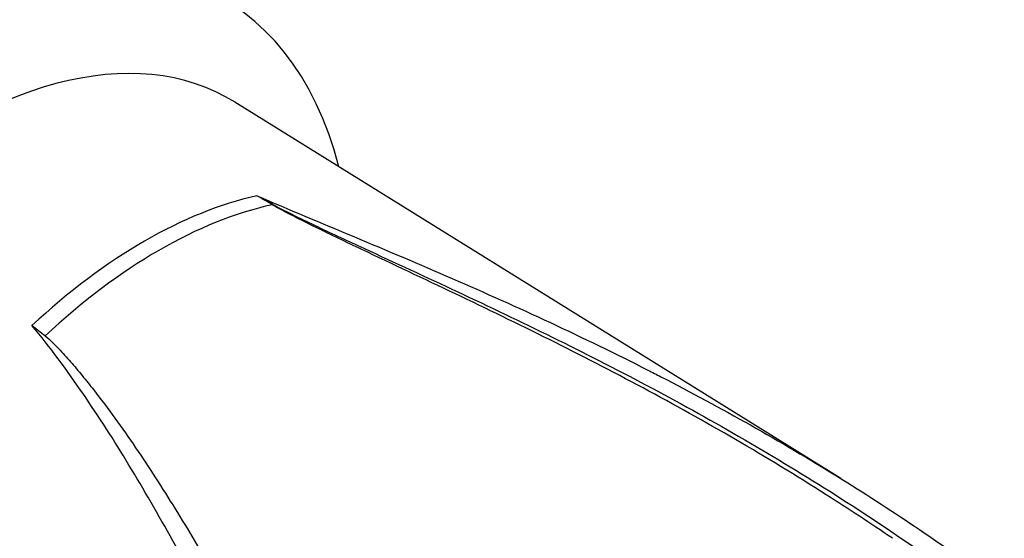
# Model space of a CAD drawing. Units: millimetres. Extents: x 0 to 594, y 0 to 420.
# Drawn here: x 371 to 387, y 345 to 354 of the extents above; entities that cross this region are included whole.
import ezdxf

# ---------------------------------------------------------------- set-up
doc = ezdxf.new("R2010")
doc.units = ezdxf.units.MM
doc.layers.add('Default', color=7, linetype='Continuous')
doc.layers.add('II0-20LONG-STD', color=7, linetype='Continuous')

# ---------------------------------------------------------------- blocks, each defined once
blk = doc.blocks.new('SE5')
at = {"layer": 'II0-20LONG-STD', "color": 7, "linetype": 'Continuous'}
blk.add_line((384.264, 346.313), (374.147, 352.595), dxfattribs=at)
for centre, radius, start, end in [((368.088, 339.633), 13.085, 59.2963, 60.6034), ((365.844, 334.764), 18.435, 61.0078, 61.9555), ((366.833, 343.596), 6.57, 50.8793, 53.3299)]:
    blk.add_arc(centre, radius, start, end, dxfattribs=at)
for centre, major_axis, ratio, start_param, end_param in [((368.654, 345.184), (-5.279, -9.144), 0.57735, 2.609519, 3.831089), ((369.481, 344.707), (4.583, 7.938), 0.57735, -0.018518, 2.151083), ((372.634, 342.887), (4.524, 7.836), 0.57735, 0.487649, 1.083147), ((372.877, 342.746), (4.517, 7.824), 0.57735, 0.484592, 1.087105), ((374.795, 350.972), (-0.051, -0.086), 0.484578, 0.493795, 0.646271)]:
    blk.add_ellipse(centre, major_axis=major_axis, ratio=ratio, start_param=start_param, end_param=end_param, dxfattribs=at)
for points, knots in [([(374.511, 351.034), (375.041, 350.805), (375.586, 350.58), (376.676, 350.123), (377.224, 349.892), (378.866, 349.177), (379.962, 348.673), (381.113, 348.087), (381.185, 348.05), (381.256, 348.014)], [0, 0, 0, 0, 0.125, 0.125, 0.25, 0.25, 0.5, 0.5, 0.5165162, 0.5165162, 0.5165162, 0.5165162]), ([(385.123, 345.317), (384.758, 345.566), (384.389, 345.808), (383.02, 346.679), (381.997, 347.27), (379.924, 348.381), (378.873, 348.898), (377.303, 349.646), (376.781, 349.891), (376.009, 350.258), (375.754, 350.38), (375.375, 350.566), (375.25, 350.628), (375.005, 350.754), (374.883, 350.817), (374.77, 350.884)], [0.1565997, 0.1565997, 0.1565997, 0.1565997, 0.25, 0.25, 0.5, 0.5, 0.75, 0.75, 0.875, 0.875, 0.9375, 0.9375, 0.96875, 0.96875, 1, 1, 1, 1]), ([(374.779, 350.888), (374.896, 350.823), (375.02, 350.762), (375.27, 350.639), (375.397, 350.578), (375.779, 350.397), (376.037, 350.277), (376.815, 349.917), (377.34, 349.676), (378.917, 348.938), (379.973, 348.425), (382.053, 347.322), (383.078, 346.733), (385.076, 345.469), (386.05, 344.795), (386.991, 344.077)], [0, 0, 0, 0, 0.03125, 0.03125, 0.0625, 0.0625, 0.125, 0.125, 0.25, 0.25, 0.5, 0.5, 0.75, 0.75, 1, 1, 1, 1]), ([(376.881, 338.314), (376.324, 339.289), (375.799, 340.251), (374.791, 342.137), (374.308, 343.062), (373.348, 344.855), (372.875, 345.718), (372.128, 346.95), (371.872, 347.35), (371.336, 348.127), (371.062, 348.507), (370.757, 348.866)], [0, 0, 0, 0, 0.25, 0.25, 0.5, 0.5, 0.75, 0.75, 0.875, 0.875, 1, 1, 1, 1]), ([(370.979, 348.694), (371.019, 348.661), (371.057, 348.626), (371.13, 348.556), (371.165, 348.52), (371.27, 348.411), (371.337, 348.337), (371.469, 348.186), (371.533, 348.109), (371.66, 347.955), (371.722, 347.877), (371.907, 347.642), (372.026, 347.482), (372.26, 347.159), (372.375, 346.995), (372.601, 346.662), (372.712, 346.494), (372.932, 346.155), (373.04, 345.983), (373.362, 345.464), (373.573, 345.112), (373.991, 344.397), (374.199, 344.034), (374.616, 343.299), (374.825, 342.926), (375.459, 341.797), (375.89, 341.028), (376.337, 340.246)], [0, 0, 0, 0, 0.015625, 0.015625, 0.03125, 0.03125, 0.0625, 0.0625, 0.09375, 0.09375, 0.125, 0.125, 0.1875, 0.1875, 0.25, 0.25, 0.3125, 0.3125, 0.375, 0.375, 0.5, 0.5, 0.625, 0.625, 0.75, 0.75, 1, 1, 1, 1]), ([(381.256, 348.014), (382.262, 347.495), (383.251, 346.94), (385.077, 345.81), (385.921, 345.243), (386.742, 344.641)], [0.5165162, 0.5165162, 0.5165162, 0.5165162, 0.75, 0.75, 0.9590628, 0.9590628, 0.9590628, 0.9590628])]:
    blk.add_open_spline(points, degree=3, knots=knots, dxfattribs=at)

msp = doc.modelspace()

# ---------------------------------------------------------------- block references
at = {"layer": 'Default'}
msp.add_blockref('SE5', (0, 0), dxfattribs=at)

doc.saveas('drawing.dxf')
